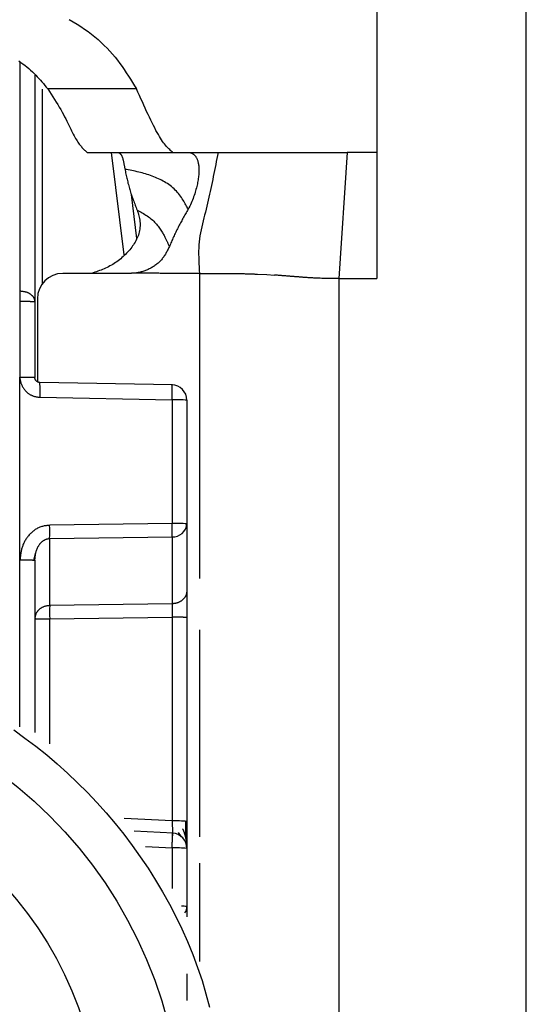
# Model space of a CAD drawing. Extents: x 328 to 4839, y 153 to 3174.
# Drawn here: x 3521 to 3531, y 957 to 976 of the extents above; entities that cross this region are included whole.
import ezdxf

# ---------------------------------------------------------------- set-up
doc = ezdxf.new("R2010")
doc.units = 0
doc.layers.get('0').update_dxf_attribs({"linetype": 'CONTINUOUS'})

msp = doc.modelspace()

# ---------------------------------------------------------------- linework, layer by layer
at = {"color": 7, "linetype": 'CONTINUOUS'}
for p, q in [((3527.731, 981.782), (3527.731, 973.766)), ((3530.681, 934.266), (3530.681, 976.766)), ((3520.981, 975.292), (3520.981, 970.817)), ((3522.985, 975.021), (3521.236, 975.021)), ((3522.012, 973.768), (3522.031, 973.766)), ((3522.031, 973.766), (3523.727, 973.766)), ((3523.706, 973.768), (3523.727, 973.766)), ((3523.727, 973.766), (3524.043, 973.766)), ((3524.043, 973.766), (3524.597, 973.766)), ((3527.145, 973.766), (3526.981, 971.279)), ((3527.731, 973.766), (3527.145, 973.766)), ((3527.731, 973.766), (3527.731, 971.279)), ((3522.993, 972.071), (3522.885, 972.94)), ((3522.866, 971.381), (3521.531, 971.381)), ((3525.372, 971.367), (3525.56, 971.357)), ((3525.56, 971.357), (3525.712, 971.347)), ((3526.981, 971.279), (3526.981, 937.766)), ((3526.981, 971.279), (3527.731, 971.279)), ((3520.681, 971.035), (3520.689, 971.034)), ((3520.681, 970.825), (3520.685, 969.334)), ((3520.689, 970.825), (3520.681, 970.825)), ((3520.981, 970.817), (3520.981, 969.326)), ((3521.031, 970.881), (3521.031, 969.24)), ((3520.686, 965.726), (3520.685, 969.334)), ((3523.698, 969.178), (3521.08, 969.226)), ((3521.082, 968.934), (3523.689, 968.887)), ((3523.689, 968.887), (3523.689, 966.444)), ((3523.981, 968.879), (3523.981, 966.436)), ((3523.689, 966.444), (3521.273, 966.409)), ((3523.981, 966.436), (3523.981, 965.114)), ((3521.273, 966.146), (3523.689, 966.181)), ((3523.689, 966.181), (3523.689, 964.858)), ((3521.273, 964.823), (3521.273, 966.146)), ((3520.961, 965.717), (3521.001, 965.872)), ((3520.981, 965.718), (3520.981, 962.318)), ((3523.689, 964.858), (3521.273, 964.823)), ((3521.273, 964.559), (3523.689, 964.594)), ((3523.689, 964.594), (3523.689, 960.573)), ((3523.981, 964.586), (3523.981, 960.565)), ((3523.708, 960.329), (3522.943, 960.37)), ((3523.808, 960.342), (3523.867, 960.258)), ((3523.981, 960.03), (3523.981, 958.882)), ((3523.981, 958.882), (3523.981, 958.678))]:
    msp.add_line(p, q, dxfattribs=at)
at = {"color": 8, "linetype": 'CONTINUOUS'}
for p, q in [((3520.682, 975.54), (3520.681, 971.035)), ((3521.129, 971.177), (3521.129, 975.014)), ((3522.487, 973.766), (3522.737, 971.744)), ((3524.231, 971.381), (3524.231, 965.359)), ((3520.686, 962.432), (3520.686, 965.726)), ((3521.273, 962.091), (3521.273, 964.559)), ((3524.231, 964.342), (3524.231, 960.261)), ((3523.689, 960.573), (3522.744, 960.623)), ((3523.165, 960.066), (3523.689, 960.038)), ((3523.689, 960.038), (3523.689, 959.236)), ((3524.231, 959.736), (3524.231, 957.8))]:
    msp.add_line(p, q, dxfattribs=at)
at = {"color": 7, "linetype": 'CONTINUOUS'}
for points in [[(3521.656, 976.391), (3521.736, 976.346), (3521.813, 976.3), (3521.888, 976.252), (3521.961, 976.203), (3522.032, 976.153), (3522.1, 976.101), (3522.166, 976.048), (3522.23, 975.994), (3522.291, 975.938), (3522.35, 975.882), (3522.407, 975.825), (3522.461, 975.767), (3522.513, 975.708), (3522.563, 975.648), (3522.611, 975.587), (3522.657, 975.526), (3522.701, 975.464), (3522.744, 975.402), (3522.786, 975.339), (3522.827, 975.276), (3522.868, 975.212), (3522.907, 975.149), (3522.946, 975.085), (3522.985, 975.021)], [(3520.663, 975.574), (3520.705, 975.546), (3520.746, 975.517), (3520.786, 975.487), (3520.824, 975.457), (3520.861, 975.426), (3520.896, 975.394), (3520.931, 975.362), (3520.964, 975.329), (3520.997, 975.296), (3521.029, 975.263), (3521.06, 975.229), (3521.09, 975.195), (3521.12, 975.16), (3521.149, 975.126), (3521.178, 975.091), (3521.207, 975.056), (3521.236, 975.021)], [(3521.236, 975.021), (3521.27, 974.969), (3521.303, 974.917), (3521.336, 974.865), (3521.369, 974.814), (3521.401, 974.763), (3521.432, 974.713), (3521.462, 974.663), (3521.49, 974.614), (3521.518, 974.566), (3521.544, 974.519), (3521.568, 974.473), (3521.591, 974.429), (3521.613, 974.386), (3521.633, 974.344), (3521.653, 974.303), (3521.671, 974.264), (3521.689, 974.227), (3521.706, 974.192), (3521.723, 974.158), (3521.739, 974.127), (3521.755, 974.097), (3521.771, 974.069), (3521.786, 974.043), (3521.801, 974.018), (3521.815, 973.995), (3521.83, 973.973), (3521.844, 973.953), (3521.858, 973.934), (3521.871, 973.916), (3521.885, 973.899), (3521.898, 973.883), (3521.911, 973.868), (3521.924, 973.854), (3521.937, 973.841), (3521.95, 973.828), (3521.962, 973.815), (3521.975, 973.803), (3521.987, 973.791), (3522, 973.779), (3522.012, 973.768)], [(3523.706, 973.768), (3523.69, 973.781), (3523.674, 973.795), (3523.658, 973.809), (3523.642, 973.824), (3523.626, 973.839), (3523.609, 973.855), (3523.593, 973.873), (3523.575, 973.892), (3523.558, 973.913), (3523.54, 973.935), (3523.521, 973.96), (3523.502, 973.987), (3523.482, 974.016), (3523.461, 974.047), (3523.44, 974.082), (3523.418, 974.12), (3523.395, 974.16), (3523.371, 974.204), (3523.347, 974.251), (3523.322, 974.3), (3523.296, 974.352), (3523.269, 974.405), (3523.243, 974.461), (3523.215, 974.519), (3523.187, 974.578), (3523.159, 974.639), (3523.131, 974.701), (3523.102, 974.764), (3523.073, 974.827), (3523.044, 974.892), (3523.015, 974.956), (3522.985, 975.021)], [(3522.637, 973.766), (3522.641, 973.763), (3522.644, 973.761), (3522.648, 973.758), (3522.652, 973.755), (3522.656, 973.753), (3522.659, 973.75), (3522.663, 973.746), (3522.666, 973.743), (3522.67, 973.74), (3522.673, 973.736), (3522.677, 973.732), (3522.68, 973.727), (3522.684, 973.722), (3522.687, 973.717), (3522.69, 973.711), (3522.693, 973.705), (3522.697, 973.698), (3522.7, 973.691), (3522.703, 973.684), (3522.705, 973.676), (3522.708, 973.667), (3522.711, 973.659), (3522.714, 973.649), (3522.717, 973.64), (3522.719, 973.63), (3522.722, 973.619), (3522.725, 973.608), (3522.727, 973.597), (3522.73, 973.586), (3522.732, 973.574), (3522.735, 973.562), (3522.737, 973.549), (3522.739, 973.536), (3522.742, 973.523), (3522.744, 973.51), (3522.747, 973.496), (3522.749, 973.483), (3522.751, 973.469), (3522.754, 973.455), (3522.756, 973.441)], [(3524.043, 973.766), (3524.05, 973.763), (3524.057, 973.761), (3524.064, 973.758), (3524.071, 973.755), (3524.078, 973.752), (3524.085, 973.749), (3524.091, 973.745), (3524.098, 973.741), (3524.105, 973.737), (3524.111, 973.733), (3524.118, 973.728), (3524.124, 973.723), (3524.131, 973.717), (3524.137, 973.711), (3524.143, 973.704), (3524.149, 973.697), (3524.155, 973.689), (3524.16, 973.68), (3524.166, 973.671), (3524.171, 973.661), (3524.177, 973.65), (3524.182, 973.638), (3524.186, 973.626), (3524.191, 973.613), (3524.195, 973.599), (3524.199, 973.585), (3524.203, 973.57), (3524.206, 973.555), (3524.209, 973.538), (3524.212, 973.522), (3524.214, 973.504), (3524.216, 973.486), (3524.218, 973.468), (3524.219, 973.449), (3524.219, 973.429), (3524.219, 973.409), (3524.219, 973.389), (3524.218, 973.367), (3524.217, 973.346), (3524.215, 973.323), (3524.213, 973.301), (3524.21, 973.277), (3524.206, 973.253), (3524.203, 973.228), (3524.198, 973.203), (3524.193, 973.177), (3524.188, 973.151), (3524.182, 973.124), (3524.176, 973.096), (3524.169, 973.068), (3524.161, 973.039), (3524.153, 973.01), (3524.145, 972.981), (3524.135, 972.951), (3524.126, 972.92), (3524.115, 972.889), (3524.104, 972.858), (3524.093, 972.827), (3524.08, 972.797), (3524.067, 972.766), (3524.053, 972.735), (3524.039, 972.705), (3524.023, 972.675), (3524.007, 972.645)], [(3524.597, 973.766), (3524.585, 973.707), (3524.574, 973.648), (3524.562, 973.589), (3524.55, 973.53), (3524.539, 973.471), (3524.527, 973.411), (3524.515, 973.352), (3524.503, 973.293), (3524.491, 973.235), (3524.479, 973.176), (3524.467, 973.117), (3524.454, 973.058), (3524.441, 972.999), (3524.429, 972.941), (3524.416, 972.882), (3524.402, 972.823), (3524.389, 972.765), (3524.375, 972.707), (3524.361, 972.648), (3524.346, 972.59), (3524.332, 972.532), (3524.317, 972.474), (3524.302, 972.416), (3524.288, 972.358), (3524.274, 972.3), (3524.261, 972.241), (3524.25, 972.182), (3524.239, 972.123), (3524.23, 972.064), (3524.223, 972.004), (3524.218, 971.943), (3524.215, 971.882), (3524.213, 971.82), (3524.213, 971.758), (3524.214, 971.696), (3524.216, 971.633), (3524.219, 971.57), (3524.223, 971.507), (3524.227, 971.444), (3524.231, 971.381)], [(3524.597, 973.766), (3524.634, 973.766), (3524.672, 973.766), (3524.71, 973.766), (3524.748, 973.766), (3524.787, 973.766), (3524.826, 973.766), (3524.866, 973.766), (3524.906, 973.766), (3524.948, 973.766), (3524.991, 973.766), (3525.034, 973.766), (3525.079, 973.766), (3525.125, 973.766), (3525.173, 973.766), (3525.223, 973.766), (3525.274, 973.766), (3525.326, 973.766), (3525.381, 973.766), (3525.438, 973.766), (3525.497, 973.767), (3525.558, 973.767), (3525.621, 973.767), (3525.687, 973.767), (3525.755, 973.767), (3525.825, 973.767), (3525.898, 973.767), (3525.973, 973.767), (3526.051, 973.768), (3526.131, 973.768), (3526.214, 973.768), (3526.3, 973.768), (3526.388, 973.768), (3526.478, 973.767), (3526.57, 973.767), (3526.663, 973.767), (3526.758, 973.767), (3526.853, 973.767), (3526.95, 973.767), (3527.047, 973.766), (3527.145, 973.766)], [(3524.007, 972.645), (3523.996, 972.666), (3523.984, 972.688), (3523.972, 972.71), (3523.96, 972.732), (3523.948, 972.755), (3523.934, 972.779), (3523.92, 972.804), (3523.906, 972.829), (3523.89, 972.854), (3523.874, 972.88), (3523.856, 972.905), (3523.837, 972.93), (3523.817, 972.955), (3523.796, 972.979), (3523.774, 973.003), (3523.751, 973.026), (3523.728, 973.049), (3523.703, 973.071), (3523.677, 973.093), (3523.651, 973.113), (3523.624, 973.133), (3523.597, 973.152), (3523.569, 973.17), (3523.541, 973.188), (3523.512, 973.204), (3523.482, 973.22), (3523.452, 973.235), (3523.422, 973.249), (3523.391, 973.263), (3523.36, 973.276), (3523.329, 973.289), (3523.297, 973.301), (3523.265, 973.312), (3523.232, 973.323), (3523.199, 973.333), (3523.166, 973.343), (3523.133, 973.353), (3523.1, 973.362), (3523.066, 973.371), (3523.032, 973.379), (3522.998, 973.388), (3522.963, 973.396), (3522.929, 973.404), (3522.895, 973.411), (3522.86, 973.419), (3522.825, 973.426), (3522.791, 973.434), (3522.756, 973.441)], [(3522.756, 973.441), (3522.762, 973.416), (3522.767, 973.39), (3522.772, 973.365), (3522.778, 973.339), (3522.784, 973.314), (3522.789, 973.288), (3522.795, 973.263), (3522.801, 973.237), (3522.807, 973.212), (3522.813, 973.186), (3522.819, 973.161), (3522.826, 973.135), (3522.833, 973.11), (3522.839, 973.084), (3522.847, 973.059), (3522.854, 973.034), (3522.861, 973.008), (3522.869, 972.983), (3522.878, 972.957), (3522.886, 972.932), (3522.895, 972.907), (3522.904, 972.882), (3522.913, 972.856), (3522.922, 972.831), (3522.931, 972.806), (3522.941, 972.781), (3522.951, 972.755), (3522.961, 972.73), (3522.97, 972.705), (3522.98, 972.68), (3522.99, 972.654), (3523, 972.629)], [(3523, 972.629), (3523.009, 972.601), (3523.017, 972.573), (3523.025, 972.545), (3523.032, 972.517), (3523.039, 972.489), (3523.045, 972.461), (3523.05, 972.432), (3523.054, 972.404), (3523.056, 972.375), (3523.057, 972.345), (3523.057, 972.316), (3523.055, 972.286), (3523.051, 972.256), (3523.046, 972.226), (3523.039, 972.197), (3523.032, 972.167), (3523.023, 972.138), (3523.012, 972.109), (3523.001, 972.081), (3522.988, 972.053), (3522.974, 972.026), (3522.96, 971.999), (3522.944, 971.973), (3522.928, 971.947), (3522.91, 971.922), (3522.892, 971.897), (3522.873, 971.873), (3522.853, 971.848), (3522.833, 971.825), (3522.812, 971.801), (3522.791, 971.778), (3522.769, 971.756), (3522.746, 971.734), (3522.723, 971.712), (3522.699, 971.691), (3522.675, 971.67), (3522.65, 971.65), (3522.625, 971.63), (3522.599, 971.611), (3522.573, 971.593), (3522.546, 971.575), (3522.519, 971.558), (3522.491, 971.542), (3522.463, 971.527), (3522.435, 971.512), (3522.406, 971.498), (3522.377, 971.485), (3522.347, 971.472), (3522.317, 971.459), (3522.287, 971.447), (3522.257, 971.436), (3522.226, 971.425), (3522.196, 971.413), (3522.165, 971.402), (3522.134, 971.392), (3522.103, 971.381)], [(3523, 972.629), (3523.026, 972.616), (3523.051, 972.602), (3523.076, 972.588), (3523.101, 972.574), (3523.126, 972.56), (3523.15, 972.545), (3523.174, 972.531), (3523.198, 972.515), (3523.221, 972.5), (3523.243, 972.483), (3523.265, 972.467), (3523.286, 972.449), (3523.306, 972.431), (3523.326, 972.412), (3523.344, 972.393), (3523.362, 972.374), (3523.379, 972.354), (3523.396, 972.334), (3523.412, 972.313), (3523.427, 972.293), (3523.441, 972.273), (3523.454, 972.254), (3523.467, 972.234), (3523.479, 972.215), (3523.491, 972.197), (3523.502, 972.179), (3523.512, 972.162), (3523.522, 972.145), (3523.531, 972.129), (3523.539, 972.113), (3523.547, 972.098), (3523.555, 972.084), (3523.562, 972.07), (3523.569, 972.056), (3523.575, 972.043), (3523.581, 972.031), (3523.587, 972.019), (3523.592, 972.007), (3523.597, 971.996), (3523.602, 971.986), (3523.607, 971.976), (3523.611, 971.966), (3523.615, 971.956), (3523.619, 971.946), (3523.623, 971.937), (3523.627, 971.928), (3523.631, 971.918), (3523.635, 971.909)], [(3524.007, 972.645), (3523.994, 972.623), (3523.981, 972.6), (3523.968, 972.578), (3523.955, 972.556), (3523.942, 972.533), (3523.929, 972.511), (3523.917, 972.488), (3523.904, 972.466), (3523.891, 972.444), (3523.879, 972.421), (3523.866, 972.398), (3523.854, 972.376), (3523.842, 972.353), (3523.83, 972.33), (3523.818, 972.308), (3523.806, 972.285), (3523.794, 972.262), (3523.783, 972.239), (3523.772, 972.215), (3523.76, 972.192), (3523.749, 972.169), (3523.739, 972.146), (3523.728, 972.122), (3523.717, 972.099), (3523.707, 972.075), (3523.696, 972.051), (3523.686, 972.028), (3523.676, 972.004), (3523.665, 971.981), (3523.655, 971.957), (3523.645, 971.933), (3523.635, 971.909)], [(3523.635, 971.909), (3523.627, 971.892), (3523.618, 971.875), (3523.61, 971.858), (3523.601, 971.841), (3523.593, 971.824), (3523.584, 971.807), (3523.575, 971.79), (3523.565, 971.774), (3523.556, 971.757), (3523.546, 971.741), (3523.536, 971.725), (3523.525, 971.71), (3523.514, 971.695), (3523.503, 971.679), (3523.491, 971.665), (3523.479, 971.65), (3523.466, 971.636), (3523.453, 971.623), (3523.44, 971.609), (3523.426, 971.596), (3523.412, 971.584), (3523.397, 971.572), (3523.382, 971.56), (3523.367, 971.548), (3523.351, 971.537), (3523.336, 971.526), (3523.32, 971.515), (3523.304, 971.505), (3523.287, 971.495), (3523.271, 971.486), (3523.254, 971.477), (3523.237, 971.468), (3523.22, 971.459), (3523.202, 971.452), (3523.185, 971.444), (3523.167, 971.437), (3523.149, 971.43), (3523.131, 971.424), (3523.113, 971.418), (3523.095, 971.413), (3523.077, 971.408), (3523.059, 971.403), (3523.04, 971.399), (3523.021, 971.396), (3523.003, 971.393), (3522.984, 971.39), (3522.965, 971.387), (3522.947, 971.385)], [(3522.947, 971.385), (3522.944, 971.385), (3522.942, 971.384), (3522.939, 971.384), (3522.936, 971.384), (3522.934, 971.384), (3522.931, 971.384), (3522.929, 971.383), (3522.926, 971.383), (3522.924, 971.383), (3522.921, 971.383), (3522.919, 971.383), (3522.916, 971.383), (3522.914, 971.382), (3522.911, 971.382), (3522.909, 971.382), (3522.906, 971.382), (3522.904, 971.382), (3522.901, 971.382), (3522.899, 971.382), (3522.896, 971.382), (3522.894, 971.382), (3522.891, 971.382), (3522.889, 971.381), (3522.886, 971.381), (3522.883, 971.381), (3522.881, 971.381), (3522.878, 971.381), (3522.876, 971.381), (3522.873, 971.381), (3522.871, 971.381), (3522.868, 971.381), (3522.866, 971.381)], [(3524.231, 971.381), (3524.204, 971.381), (3524.178, 971.381), (3524.151, 971.381), (3524.124, 971.381), (3524.097, 971.381), (3524.071, 971.381), (3524.044, 971.381), (3524.017, 971.381), (3523.99, 971.381), (3523.964, 971.381), (3523.937, 971.381), (3523.91, 971.38), (3523.883, 971.38), (3523.856, 971.38), (3523.83, 971.38), (3523.803, 971.38), (3523.776, 971.38), (3523.749, 971.38), (3523.723, 971.38), (3523.696, 971.381), (3523.669, 971.381), (3523.642, 971.381), (3523.616, 971.381), (3523.589, 971.381), (3523.562, 971.381), (3523.535, 971.381), (3523.509, 971.381), (3523.482, 971.381), (3523.455, 971.381), (3523.428, 971.382), (3523.402, 971.382), (3523.375, 971.382), (3523.348, 971.382), (3523.321, 971.382), (3523.294, 971.383), (3523.268, 971.383), (3523.241, 971.383), (3523.214, 971.383), (3523.187, 971.383), (3523.161, 971.384), (3523.134, 971.384), (3523.107, 971.384), (3523.08, 971.384), (3523.054, 971.384), (3523.027, 971.384), (3523, 971.384), (3522.973, 971.385), (3522.947, 971.385)], [(3524.231, 971.381), (3524.252, 971.381), (3524.273, 971.381), (3524.293, 971.381), (3524.314, 971.381), (3524.335, 971.381), (3524.355, 971.381), (3524.376, 971.381), (3524.396, 971.381), (3524.417, 971.381), (3524.438, 971.381), (3524.458, 971.381), (3524.479, 971.381), (3524.499, 971.381), (3524.519, 971.381), (3524.54, 971.381), (3524.56, 971.381), (3524.58, 971.381), (3524.6, 971.381), (3524.62, 971.38), (3524.641, 971.38), (3524.661, 971.38), (3524.681, 971.38), (3524.701, 971.38), (3524.721, 971.38), (3524.74, 971.38), (3524.76, 971.38), (3524.78, 971.379), (3524.8, 971.379), (3524.82, 971.379), (3524.84, 971.379), (3524.86, 971.379), (3524.879, 971.379)], [(3524.879, 971.379), (3524.898, 971.378), (3524.917, 971.378), (3524.935, 971.378), (3524.954, 971.377), (3524.972, 971.377), (3524.991, 971.377), (3525.009, 971.377), (3525.027, 971.376), (3525.044, 971.376), (3525.062, 971.376), (3525.079, 971.375), (3525.096, 971.375), (3525.113, 971.375), (3525.129, 971.374), (3525.145, 971.374), (3525.161, 971.374), (3525.176, 971.373), (3525.191, 971.373), (3525.205, 971.372), (3525.219, 971.372), (3525.233, 971.372), (3525.246, 971.371), (3525.26, 971.371), (3525.273, 971.37), (3525.286, 971.37), (3525.298, 971.369), (3525.311, 971.369), (3525.323, 971.368), (3525.335, 971.368), (3525.347, 971.368), (3525.359, 971.367), (3525.372, 971.367)], [(3526.981, 971.279), (3526.933, 971.279), (3526.885, 971.279), (3526.838, 971.279), (3526.793, 971.279), (3526.751, 971.28), (3526.711, 971.281), (3526.675, 971.281), (3526.642, 971.282), (3526.611, 971.283), (3526.583, 971.284), (3526.557, 971.285), (3526.532, 971.286), (3526.509, 971.287), (3526.487, 971.289), (3526.467, 971.29), (3526.447, 971.291), (3526.428, 971.292), (3526.409, 971.293), (3526.391, 971.294), (3526.373, 971.295), (3526.356, 971.297), (3526.34, 971.298), (3526.323, 971.299), (3526.307, 971.3), (3526.292, 971.301), (3526.276, 971.302), (3526.261, 971.304), (3526.246, 971.305), (3526.232, 971.306), (3526.217, 971.307), (3526.202, 971.308), (3526.188, 971.31), (3526.173, 971.311), (3526.158, 971.312), (3526.144, 971.313), (3526.129, 971.314), (3526.114, 971.315), (3526.099, 971.317), (3526.085, 971.318), (3526.07, 971.319), (3526.055, 971.32), (3526.04, 971.321), (3526.025, 971.322), (3526.011, 971.324), (3525.996, 971.325), (3525.981, 971.326), (3525.966, 971.327), (3525.951, 971.328), (3525.936, 971.33), (3525.921, 971.331), (3525.907, 971.332), (3525.892, 971.333), (3525.877, 971.334), (3525.862, 971.335), (3525.847, 971.337), (3525.832, 971.338), (3525.817, 971.339), (3525.802, 971.34), (3525.787, 971.341), (3525.772, 971.343), (3525.757, 971.344), (3525.742, 971.345), (3525.727, 971.346), (3525.712, 971.347)], [(3520.689, 971.034), (3520.699, 971.033), (3520.708, 971.032), (3520.718, 971.031), (3520.727, 971.03), (3520.737, 971.029), (3520.746, 971.028), (3520.756, 971.026), (3520.765, 971.025), (3520.774, 971.023), (3520.783, 971.021), (3520.792, 971.019), (3520.801, 971.016), (3520.81, 971.014), (3520.819, 971.011), (3520.827, 971.007), (3520.836, 971.004), (3520.844, 971), (3520.852, 970.996), (3520.86, 970.992), (3520.867, 970.988), (3520.875, 970.983), (3520.882, 970.979), (3520.889, 970.974), (3520.896, 970.969), (3520.903, 970.964), (3520.909, 970.958), (3520.916, 970.953), (3520.922, 970.947), (3520.927, 970.942), (3520.933, 970.936), (3520.938, 970.93), (3520.943, 970.924), (3520.947, 970.918), (3520.952, 970.912), (3520.956, 970.905), (3520.959, 970.899), (3520.962, 970.892), (3520.965, 970.886), (3520.968, 970.879), (3520.97, 970.872), (3520.972, 970.866), (3520.973, 970.859), (3520.975, 970.852), (3520.976, 970.845), (3520.978, 970.838), (3520.979, 970.831), (3520.98, 970.824), (3520.981, 970.817)], [(3520.981, 970.817), (3520.98, 970.817), (3520.979, 970.817), (3520.978, 970.818), (3520.976, 970.818), (3520.975, 970.818), (3520.973, 970.818), (3520.972, 970.819), (3520.97, 970.819), (3520.968, 970.819), (3520.965, 970.819), (3520.962, 970.82), (3520.959, 970.82), (3520.956, 970.82), (3520.952, 970.82), (3520.947, 970.821), (3520.943, 970.821), (3520.938, 970.821), (3520.933, 970.821), (3520.927, 970.821), (3520.922, 970.822), (3520.916, 970.822), (3520.909, 970.822), (3520.903, 970.822), (3520.896, 970.822), (3520.889, 970.823), (3520.882, 970.823), (3520.875, 970.823), (3520.867, 970.823), (3520.86, 970.823), (3520.852, 970.823), (3520.844, 970.823), (3520.836, 970.824), (3520.827, 970.824), (3520.819, 970.824), (3520.81, 970.824), (3520.801, 970.824), (3520.792, 970.824), (3520.783, 970.824), (3520.774, 970.824), (3520.765, 970.824), (3520.756, 970.824), (3520.746, 970.824), (3520.737, 970.825), (3520.727, 970.825), (3520.718, 970.825), (3520.708, 970.825), (3520.699, 970.825), (3520.689, 970.825)], [(3520.685, 969.334), (3520.685, 969.323), (3520.686, 969.312), (3520.687, 969.3), (3520.688, 969.289), (3520.69, 969.279), (3520.691, 969.268), (3520.694, 969.257), (3520.696, 969.246), (3520.699, 969.235), (3520.702, 969.225), (3520.706, 969.214), (3520.71, 969.204), (3520.714, 969.194), (3520.718, 969.184), (3520.723, 969.173), (3520.728, 969.163), (3520.733, 969.154), (3520.738, 969.144), (3520.744, 969.134), (3520.749, 969.125), (3520.755, 969.115), (3520.761, 969.106), (3520.768, 969.097), (3520.774, 969.088), (3520.781, 969.079), (3520.788, 969.071), (3520.796, 969.062), (3520.803, 969.054), (3520.811, 969.046), (3520.819, 969.038), (3520.827, 969.031), (3520.836, 969.024), (3520.845, 969.017), (3520.853, 969.01), (3520.863, 969.003), (3520.872, 968.997), (3520.881, 968.991), (3520.891, 968.986), (3520.901, 968.981), (3520.911, 968.976), (3520.921, 968.971), (3520.931, 968.967), (3520.941, 968.963), (3520.952, 968.959), (3520.962, 968.956), (3520.973, 968.953), (3520.983, 968.951), (3520.994, 968.948), (3521.005, 968.946), (3521.016, 968.944), (3521.027, 968.942), (3521.038, 968.94), (3521.049, 968.938), (3521.06, 968.937), (3521.071, 968.935), (3521.082, 968.934)], [(3520.685, 969.334), (3520.694, 969.334), (3520.704, 969.334), (3520.714, 969.334), (3520.723, 969.334), (3520.733, 969.333), (3520.743, 969.333), (3520.752, 969.333), (3520.762, 969.333), (3520.771, 969.333), (3520.78, 969.333), (3520.789, 969.333), (3520.798, 969.333), (3520.807, 969.333), (3520.816, 969.333), (3520.825, 969.333), (3520.833, 969.333), (3520.841, 969.333), (3520.849, 969.332), (3520.857, 969.332), (3520.865, 969.332), (3520.873, 969.332), (3520.88, 969.332), (3520.887, 969.332), (3520.895, 969.331), (3520.901, 969.331), (3520.908, 969.331), (3520.914, 969.331), (3520.92, 969.331), (3520.926, 969.33), (3520.932, 969.33), (3520.937, 969.33), (3520.942, 969.33), (3520.947, 969.33), (3520.951, 969.329), (3520.955, 969.329), (3520.959, 969.329), (3520.962, 969.329), (3520.965, 969.328), (3520.967, 969.328), (3520.97, 969.328), (3520.972, 969.328), (3520.973, 969.328), (3520.975, 969.327), (3520.976, 969.327), (3520.978, 969.327), (3520.979, 969.327), (3520.98, 969.326), (3520.981, 969.326)], [(3521.079, 969.226), (3521.077, 969.226), (3521.075, 969.226), (3521.072, 969.227), (3521.07, 969.227), (3521.067, 969.227), (3521.065, 969.227), (3521.063, 969.228), (3521.06, 969.228), (3521.058, 969.229), (3521.056, 969.229), (3521.053, 969.23), (3521.051, 969.231), (3521.049, 969.231), (3521.046, 969.232), (3521.044, 969.233), (3521.042, 969.234), (3521.04, 969.235), (3521.037, 969.236), (3521.035, 969.237), (3521.033, 969.238), (3521.031, 969.239), (3521.029, 969.241), (3521.027, 969.242), (3521.025, 969.243), (3521.023, 969.245), (3521.021, 969.246), (3521.019, 969.248), (3521.017, 969.249), (3521.015, 969.251), (3521.013, 969.252), (3521.012, 969.254), (3521.01, 969.256), (3521.008, 969.257), (3521.007, 969.259), (3521.005, 969.261), (3521.004, 969.263), (3521.002, 969.265), (3521.001, 969.267), (3520.999, 969.269), (3520.998, 969.271), (3520.996, 969.273), (3520.995, 969.275), (3520.994, 969.277), (3520.993, 969.279), (3520.992, 969.281), (3520.99, 969.284), (3520.989, 969.286), (3520.989, 969.288), (3520.988, 969.29), (3520.987, 969.293), (3520.986, 969.295), (3520.985, 969.297), (3520.985, 969.3), (3520.984, 969.302), (3520.984, 969.304), (3520.983, 969.307), (3520.983, 969.309), (3520.983, 969.311), (3520.982, 969.314), (3520.982, 969.316), (3520.982, 969.319), (3520.982, 969.321), (3520.981, 969.324), (3520.981, 969.326)], [(3523.689, 968.887), (3523.689, 968.896), (3523.689, 968.906), (3523.689, 968.916), (3523.69, 968.926), (3523.69, 968.935), (3523.69, 968.945), (3523.69, 968.954), (3523.69, 968.964), (3523.69, 968.973), (3523.69, 968.982), (3523.69, 968.992), (3523.69, 969.001), (3523.69, 969.01), (3523.691, 969.018), (3523.691, 969.027), (3523.691, 969.035), (3523.691, 969.044), (3523.691, 969.052), (3523.691, 969.06), (3523.691, 969.067), (3523.691, 969.075), (3523.691, 969.082), (3523.69, 969.089), (3523.69, 969.096), (3523.69, 969.103), (3523.69, 969.109), (3523.69, 969.116), (3523.69, 969.122), (3523.69, 969.127), (3523.69, 969.133), (3523.69, 969.138), (3523.69, 969.143), (3523.689, 969.147), (3523.689, 969.151), (3523.689, 969.155), (3523.689, 969.159), (3523.689, 969.162), (3523.689, 969.164), (3523.688, 969.167), (3523.688, 969.169), (3523.688, 969.171), (3523.688, 969.172), (3523.688, 969.173), (3523.687, 969.175), (3523.687, 969.176), (3523.687, 969.177), (3523.687, 969.178), (3523.686, 969.179)], [(3521.273, 966.409), (3521.256, 966.407), (3521.238, 966.405), (3521.22, 966.402), (3521.202, 966.4), (3521.185, 966.397), (3521.167, 966.394), (3521.15, 966.39), (3521.133, 966.386), (3521.116, 966.381), (3521.099, 966.376), (3521.082, 966.37), (3521.066, 966.364), (3521.05, 966.357), (3521.034, 966.349), (3521.018, 966.34), (3521.003, 966.331), (3520.988, 966.322), (3520.973, 966.311), (3520.959, 966.301), (3520.945, 966.29), (3520.931, 966.279), (3520.918, 966.267), (3520.905, 966.255), (3520.892, 966.243), (3520.88, 966.23), (3520.868, 966.217), (3520.856, 966.203), (3520.845, 966.19), (3520.834, 966.176), (3520.823, 966.161), (3520.813, 966.146), (3520.803, 966.132), (3520.794, 966.116), (3520.785, 966.101), (3520.776, 966.085), (3520.768, 966.07), (3520.76, 966.054), (3520.753, 966.037), (3520.746, 966.021), (3520.74, 966.004), (3520.734, 965.988), (3520.729, 965.971), (3520.724, 965.954), (3520.719, 965.937), (3520.715, 965.92), (3520.712, 965.902), (3520.708, 965.885), (3520.705, 965.868), (3520.702, 965.85), (3520.699, 965.832), (3520.697, 965.815), (3520.695, 965.797), (3520.692, 965.779), (3520.69, 965.762), (3520.688, 965.744), (3520.686, 965.726)], [(3523.689, 966.181), (3523.689, 966.184), (3523.689, 966.188), (3523.689, 966.192), (3523.689, 966.196), (3523.689, 966.2), (3523.69, 966.204), (3523.69, 966.208), (3523.69, 966.212), (3523.69, 966.216), (3523.69, 966.221), (3523.69, 966.225), (3523.69, 966.23), (3523.69, 966.235), (3523.69, 966.239), (3523.69, 966.244), (3523.69, 966.249), (3523.69, 966.255), (3523.69, 966.26), (3523.69, 966.265), (3523.69, 966.271), (3523.69, 966.276), (3523.69, 966.282), (3523.69, 966.287), (3523.69, 966.293), (3523.69, 966.299), (3523.69, 966.305), (3523.69, 966.311), (3523.69, 966.317), (3523.69, 966.323), (3523.69, 966.329), (3523.69, 966.335), (3523.69, 966.341), (3523.69, 966.347), (3523.69, 966.354), (3523.69, 966.36), (3523.69, 966.366), (3523.69, 966.373), (3523.69, 966.379), (3523.69, 966.385), (3523.69, 966.392), (3523.69, 966.398), (3523.69, 966.405), (3523.689, 966.411), (3523.689, 966.418), (3523.689, 966.424), (3523.689, 966.431), (3523.689, 966.438), (3523.689, 966.444)], [(3523.961, 966.344), (3523.962, 966.347), (3523.962, 966.35), (3523.963, 966.352), (3523.964, 966.355), (3523.965, 966.358), (3523.966, 966.361), (3523.966, 966.364), (3523.967, 966.367), (3523.968, 966.37), (3523.969, 966.373), (3523.969, 966.376), (3523.97, 966.379), (3523.971, 966.382), (3523.971, 966.385), (3523.972, 966.388), (3523.972, 966.39), (3523.973, 966.393), (3523.973, 966.396), (3523.974, 966.399), (3523.974, 966.402), (3523.974, 966.405), (3523.975, 966.408), (3523.975, 966.411), (3523.975, 966.414), (3523.975, 966.417), (3523.975, 966.42), (3523.975, 966.423), (3523.975, 966.426), (3523.975, 966.429), (3523.975, 966.432), (3523.975, 966.435), (3523.975, 966.438)], [(3520.981, 965.718), (3520.982, 965.727), (3520.983, 965.736), (3520.983, 965.745), (3520.984, 965.753), (3520.985, 965.762), (3520.986, 965.771), (3520.986, 965.78), (3520.987, 965.788), (3520.988, 965.797), (3520.989, 965.806), (3520.991, 965.814), (3520.992, 965.823), (3520.993, 965.832), (3520.995, 965.84), (3520.996, 965.849), (3520.998, 965.857), (3521, 965.866), (3521.002, 965.874), (3521.004, 965.883), (3521.006, 965.891), (3521.009, 965.9), (3521.011, 965.908), (3521.014, 965.916), (3521.017, 965.925), (3521.02, 965.933), (3521.023, 965.941), (3521.027, 965.949), (3521.03, 965.957), (3521.034, 965.965), (3521.038, 965.973), (3521.042, 965.981), (3521.047, 965.989), (3521.051, 965.996), (3521.056, 966.004), (3521.06, 966.011), (3521.065, 966.019), (3521.07, 966.026), (3521.076, 966.033), (3521.081, 966.04), (3521.087, 966.047), (3521.092, 966.054), (3521.098, 966.061), (3521.105, 966.067), (3521.111, 966.074), (3521.117, 966.08), (3521.124, 966.086), (3521.131, 966.092), (3521.138, 966.097), (3521.146, 966.102), (3521.153, 966.108), (3521.161, 966.112), (3521.169, 966.117), (3521.177, 966.121), (3521.185, 966.126), (3521.193, 966.129), (3521.202, 966.133), (3521.21, 966.135), (3521.219, 966.138), (3521.228, 966.14), (3521.237, 966.141), (3521.246, 966.143), (3521.255, 966.144), (3521.264, 966.145), (3521.273, 966.146)], [(3520.686, 965.726), (3520.696, 965.726), (3520.705, 965.726), (3520.715, 965.726), (3520.725, 965.726), (3520.734, 965.726), (3520.744, 965.726), (3520.753, 965.726), (3520.763, 965.726), (3520.772, 965.726), (3520.781, 965.726), (3520.79, 965.726), (3520.799, 965.726), (3520.808, 965.725), (3520.817, 965.725), (3520.825, 965.725), (3520.834, 965.725), (3520.842, 965.725), (3520.85, 965.725), (3520.858, 965.725), (3520.866, 965.724), (3520.873, 965.724), (3520.881, 965.724), (3520.888, 965.724), (3520.895, 965.724), (3520.902, 965.724), (3520.908, 965.723), (3520.915, 965.723), (3520.921, 965.723), (3520.927, 965.723), (3520.932, 965.723), (3520.937, 965.722), (3520.942, 965.722), (3520.947, 965.722), (3520.951, 965.722), (3520.955, 965.721), (3520.959, 965.721), (3520.962, 965.721), (3520.965, 965.721), (3520.967, 965.721), (3520.97, 965.72), (3520.972, 965.72), (3520.973, 965.72), (3520.975, 965.72), (3520.976, 965.719), (3520.978, 965.719), (3520.979, 965.719), (3520.98, 965.719), (3520.981, 965.718)], [(3523.981, 965.114), (3523.98, 965.105), (3523.979, 965.097), (3523.978, 965.089), (3523.976, 965.081), (3523.975, 965.073), (3523.973, 965.064), (3523.972, 965.056), (3523.97, 965.048), (3523.968, 965.041), (3523.965, 965.033), (3523.962, 965.025), (3523.959, 965.017), (3523.956, 965.01), (3523.952, 965.002), (3523.947, 964.995), (3523.943, 964.988), (3523.938, 964.981), (3523.933, 964.974), (3523.927, 964.967), (3523.922, 964.96), (3523.916, 964.954), (3523.909, 964.947), (3523.903, 964.941), (3523.896, 964.935), (3523.889, 964.929), (3523.882, 964.924), (3523.875, 964.918), (3523.867, 964.913), (3523.86, 964.908), (3523.852, 964.903), (3523.844, 964.898), (3523.836, 964.894), (3523.827, 964.89), (3523.819, 964.886), (3523.81, 964.882), (3523.801, 964.879), (3523.792, 964.876), (3523.783, 964.874), (3523.774, 964.871), (3523.765, 964.869), (3523.756, 964.867), (3523.746, 964.866), (3523.737, 964.864), (3523.727, 964.863), (3523.718, 964.861), (3523.708, 964.86), (3523.699, 964.859), (3523.689, 964.858)], [(3521.273, 964.823), (3521.264, 964.822), (3521.254, 964.821), (3521.244, 964.819), (3521.235, 964.818), (3521.225, 964.817), (3521.216, 964.815), (3521.207, 964.814), (3521.197, 964.812), (3521.188, 964.81), (3521.179, 964.807), (3521.17, 964.805), (3521.161, 964.802), (3521.152, 964.798), (3521.144, 964.795), (3521.135, 964.791), (3521.127, 964.787), (3521.119, 964.783), (3521.111, 964.778), (3521.103, 964.773), (3521.095, 964.768), (3521.088, 964.763), (3521.08, 964.757), (3521.073, 964.752), (3521.066, 964.746), (3521.06, 964.74), (3521.053, 964.734), (3521.047, 964.727), (3521.041, 964.721), (3521.035, 964.714), (3521.03, 964.707), (3521.024, 964.7), (3521.019, 964.693), (3521.015, 964.686), (3521.011, 964.679), (3521.007, 964.671), (3521.003, 964.664), (3521, 964.656), (3520.997, 964.648), (3520.995, 964.64), (3520.993, 964.633), (3520.991, 964.625), (3520.989, 964.616), (3520.987, 964.608), (3520.986, 964.6), (3520.985, 964.592), (3520.983, 964.584), (3520.982, 964.576), (3520.981, 964.567)], [(3523.689, 964.858), (3523.689, 964.854), (3523.689, 964.85), (3523.689, 964.846), (3523.689, 964.842), (3523.689, 964.839), (3523.689, 964.835), (3523.69, 964.83), (3523.69, 964.826), (3523.69, 964.822), (3523.69, 964.818), (3523.69, 964.813), (3523.69, 964.809), (3523.69, 964.804), (3523.69, 964.799), (3523.69, 964.794), (3523.69, 964.789), (3523.69, 964.784), (3523.69, 964.779), (3523.69, 964.773), (3523.69, 964.768), (3523.69, 964.762), (3523.69, 964.757), (3523.69, 964.751), (3523.69, 964.745), (3523.69, 964.74), (3523.69, 964.734), (3523.69, 964.728), (3523.69, 964.722), (3523.69, 964.716), (3523.69, 964.71), (3523.69, 964.704), (3523.69, 964.697), (3523.69, 964.691), (3523.69, 964.685), (3523.69, 964.679), (3523.69, 964.672), (3523.69, 964.666), (3523.69, 964.659), (3523.69, 964.653), (3523.69, 964.647), (3523.69, 964.64), (3523.689, 964.634), (3523.689, 964.627), (3523.689, 964.621), (3523.689, 964.614), (3523.689, 964.607), (3523.689, 964.601), (3523.689, 964.594)], [(3520.981, 964.567), (3520.982, 964.567), (3520.983, 964.567), (3520.985, 964.567), (3520.986, 964.566), (3520.987, 964.566), (3520.989, 964.566), (3520.991, 964.566), (3520.993, 964.565), (3520.995, 964.565), (3520.997, 964.565), (3521, 964.565), (3521.003, 964.564), (3521.007, 964.564), (3521.011, 964.564), (3521.015, 964.564), (3521.019, 964.563), (3521.024, 964.563), (3521.03, 964.563), (3521.035, 964.563), (3521.041, 964.563), (3521.047, 964.562), (3521.053, 964.562), (3521.06, 964.562), (3521.066, 964.562), (3521.073, 964.562), (3521.08, 964.562), (3521.088, 964.561), (3521.095, 964.561), (3521.103, 964.561), (3521.111, 964.561), (3521.119, 964.561), (3521.127, 964.561), (3521.135, 964.56), (3521.144, 964.56), (3521.152, 964.56), (3521.161, 964.56), (3521.17, 964.56), (3521.179, 964.56), (3521.188, 964.56), (3521.197, 964.56), (3521.207, 964.56), (3521.216, 964.56), (3521.225, 964.56), (3521.235, 964.56), (3521.244, 964.56), (3521.254, 964.56), (3521.264, 964.56), (3521.273, 964.559)], [(3523.981, 964.586), (3523.98, 964.587), (3523.979, 964.587), (3523.978, 964.587), (3523.976, 964.588), (3523.975, 964.588), (3523.973, 964.588), (3523.972, 964.588), (3523.97, 964.589), (3523.968, 964.589), (3523.965, 964.589), (3523.962, 964.589), (3523.959, 964.589), (3523.956, 964.59), (3523.952, 964.59), (3523.947, 964.59), (3523.943, 964.59), (3523.938, 964.591), (3523.933, 964.591), (3523.927, 964.591), (3523.922, 964.591), (3523.916, 964.591), (3523.909, 964.592), (3523.903, 964.592), (3523.896, 964.592), (3523.889, 964.592), (3523.882, 964.592), (3523.875, 964.593), (3523.867, 964.593), (3523.86, 964.593), (3523.852, 964.593), (3523.844, 964.593), (3523.836, 964.593), (3523.827, 964.593), (3523.819, 964.594), (3523.81, 964.594), (3523.801, 964.594), (3523.792, 964.594), (3523.783, 964.594), (3523.774, 964.594), (3523.765, 964.594), (3523.756, 964.594), (3523.746, 964.594), (3523.737, 964.594), (3523.727, 964.594), (3523.718, 964.594), (3523.708, 964.594), (3523.699, 964.594), (3523.689, 964.594)], [(3520.563, 962.368), (3520.785, 962.209), (3521.003, 962.045), (3521.216, 961.874), (3521.424, 961.697), (3521.627, 961.515), (3521.825, 961.327), (3522.017, 961.134), (3522.204, 960.935), (3522.386, 960.731), (3522.563, 960.522), (3522.734, 960.308), (3522.9, 960.09), (3523.06, 959.866), (3523.214, 959.638), (3523.362, 959.406), (3523.503, 959.17), (3523.637, 958.93), (3523.764, 958.686), (3523.884, 958.439), (3523.995, 958.189), (3524.099, 957.935), (3524.194, 957.679), (3524.281, 957.421), (3524.358, 957.16), (3524.426, 956.897)], [(3523.689, 960.573), (3523.689, 960.564), (3523.69, 960.556), (3523.69, 960.548), (3523.691, 960.539), (3523.691, 960.531), (3523.691, 960.523), (3523.692, 960.515), (3523.692, 960.506), (3523.693, 960.498), (3523.693, 960.49), (3523.693, 960.482), (3523.694, 960.474), (3523.694, 960.467), (3523.694, 960.459), (3523.695, 960.451), (3523.695, 960.444), (3523.695, 960.436), (3523.696, 960.429), (3523.696, 960.422), (3523.696, 960.415), (3523.696, 960.408), (3523.697, 960.401), (3523.697, 960.394), (3523.697, 960.388), (3523.697, 960.381), (3523.697, 960.375), (3523.698, 960.369), (3523.698, 960.363), (3523.698, 960.357), (3523.698, 960.352), (3523.698, 960.346), (3523.698, 960.341), (3523.698, 960.336), (3523.699, 960.331), (3523.699, 960.326), (3523.699, 960.322), (3523.699, 960.317), (3523.699, 960.313), (3523.699, 960.31), (3523.699, 960.306), (3523.699, 960.303), (3523.699, 960.3), (3523.699, 960.298), (3523.699, 960.295), (3523.698, 960.293), (3523.698, 960.291), (3523.698, 960.289), (3523.698, 960.288), (3523.698, 960.287), (3523.698, 960.285), (3523.698, 960.284), (3523.698, 960.283), (3523.697, 960.283), (3523.697, 960.282), (3523.697, 960.281), (3523.697, 960.28)], [(3523.964, 960.217), (3523.963, 960.223), (3523.963, 960.229), (3523.963, 960.235), (3523.963, 960.242), (3523.963, 960.248), (3523.963, 960.254), (3523.963, 960.26), (3523.963, 960.266), (3523.963, 960.272), (3523.963, 960.279), (3523.963, 960.285), (3523.963, 960.292), (3523.963, 960.298), (3523.963, 960.305), (3523.963, 960.312), (3523.963, 960.319), (3523.963, 960.326), (3523.963, 960.333), (3523.963, 960.34), (3523.963, 960.348), (3523.963, 960.355), (3523.963, 960.362), (3523.963, 960.37), (3523.963, 960.377), (3523.963, 960.385), (3523.962, 960.392), (3523.962, 960.4), (3523.962, 960.408), (3523.962, 960.416), (3523.962, 960.423), (3523.962, 960.431), (3523.962, 960.439), (3523.962, 960.447), (3523.962, 960.455), (3523.962, 960.463), (3523.962, 960.471), (3523.962, 960.479), (3523.962, 960.487), (3523.962, 960.495), (3523.961, 960.503), (3523.961, 960.511), (3523.961, 960.519), (3523.961, 960.527), (3523.961, 960.535), (3523.961, 960.543), (3523.961, 960.551), (3523.961, 960.56), (3523.961, 960.568)], [(3523.689, 960.038), (3523.689, 960.048), (3523.69, 960.058), (3523.69, 960.067), (3523.691, 960.077), (3523.691, 960.087), (3523.692, 960.096), (3523.692, 960.106), (3523.693, 960.115), (3523.693, 960.125), (3523.694, 960.134), (3523.694, 960.143), (3523.694, 960.152), (3523.695, 960.161), (3523.695, 960.17), (3523.695, 960.178), (3523.696, 960.187), (3523.696, 960.195), (3523.696, 960.203), (3523.697, 960.211), (3523.697, 960.219), (3523.697, 960.226), (3523.697, 960.233), (3523.698, 960.241), (3523.698, 960.248), (3523.698, 960.254), (3523.698, 960.261), (3523.698, 960.267), (3523.698, 960.273), (3523.699, 960.279), (3523.699, 960.284), (3523.699, 960.289), (3523.699, 960.294), (3523.699, 960.299), (3523.699, 960.303), (3523.699, 960.307), (3523.699, 960.31), (3523.699, 960.313), (3523.699, 960.316), (3523.698, 960.318), (3523.698, 960.32), (3523.698, 960.322), (3523.698, 960.323), (3523.698, 960.325), (3523.698, 960.326), (3523.697, 960.327), (3523.697, 960.328), (3523.697, 960.329), (3523.697, 960.33)], [(3523.979, 960.086), (3523.979, 960.092), (3523.979, 960.098), (3523.978, 960.104), (3523.978, 960.11), (3523.978, 960.116), (3523.977, 960.122), (3523.977, 960.129), (3523.976, 960.135), (3523.976, 960.142), (3523.975, 960.149), (3523.974, 960.156), (3523.973, 960.162), (3523.972, 960.169), (3523.971, 960.177), (3523.97, 960.184), (3523.969, 960.191), (3523.968, 960.198), (3523.966, 960.205), (3523.965, 960.212), (3523.964, 960.22), (3523.962, 960.227), (3523.961, 960.234), (3523.959, 960.241), (3523.958, 960.249), (3523.956, 960.256), (3523.955, 960.263), (3523.953, 960.27), (3523.951, 960.277), (3523.949, 960.285), (3523.947, 960.292), (3523.945, 960.299), (3523.943, 960.306), (3523.941, 960.313), (3523.939, 960.32), (3523.936, 960.327), (3523.934, 960.335), (3523.931, 960.342), (3523.929, 960.349), (3523.926, 960.356), (3523.923, 960.363), (3523.92, 960.37), (3523.918, 960.376), (3523.915, 960.383), (3523.912, 960.39), (3523.909, 960.397), (3523.906, 960.404), (3523.903, 960.411), (3523.9, 960.418)]]:
    msp.add_lwpolyline(points, dxfattribs=at)
for points in [[(3523.981, 965.114, 0), (3523.981, 965.106, 0), (3523.981, 965.098, 0), (3523.981, 965.091, 0), (3523.981, 965.083, 0), (3523.981, 965.075, 0), (3523.981, 965.067, 0), (3523.981, 965.059, 0), (3523.981, 965.05, 0), (3523.981, 965.042, 0), (3523.981, 965.033, 0), (3523.981, 965.024, 0), (3523.981, 965.015, 0), (3523.981, 965.006, 0), (3523.981, 964.996, 0), (3523.981, 964.986, 0), (3523.981, 964.976, 0), (3523.981, 964.966, 0), (3523.981, 964.955, 0), (3523.981, 964.944, 0), (3523.981, 964.934, 0), (3523.981, 964.922, 0), (3523.981, 964.911, 0), (3523.981, 964.9, 0), (3523.981, 964.888, 0), (3523.981, 964.877, 0), (3523.981, 964.865, 0), (3523.981, 964.853, 0), (3523.981, 964.841, 0), (3523.981, 964.829, 0), (3523.981, 964.817, 0), (3523.981, 964.805, 0), (3523.981, 964.792, 0), (3523.981, 964.78, 0), (3523.981, 964.768, 0), (3523.981, 964.755, 0), (3523.981, 964.742, 0), (3523.981, 964.73, 0), (3523.981, 964.717, 0), (3523.981, 964.704, 0), (3523.981, 964.691, 0), (3523.981, 964.678, 0), (3523.981, 964.665, 0), (3523.981, 964.652, 0), (3523.981, 964.639, 0), (3523.981, 964.626, 0), (3523.981, 964.613, 0), (3523.981, 964.6, 0), (3523.981, 964.586, 0)], [(3523.981, 960.565, 0), (3523.981, 960.552, 0), (3523.981, 960.539, 0), (3523.981, 960.526, 0), (3523.981, 960.514, 0), (3523.981, 960.501, 0), (3523.981, 960.488, 0), (3523.981, 960.475, 0), (3523.981, 960.463, 0), (3523.981, 960.45, 0), (3523.981, 960.438, 0), (3523.981, 960.425, 0), (3523.981, 960.413, 0), (3523.981, 960.401, 0), (3523.981, 960.388, 0), (3523.981, 960.376, 0), (3523.981, 960.364, 0), (3523.981, 960.352, 0), (3523.981, 960.34, 0), (3523.981, 960.329, 0), (3523.981, 960.317, 0), (3523.981, 960.306, 0), (3523.981, 960.294, 0), (3523.981, 960.283, 0), (3523.981, 960.272, 0), (3523.981, 960.261, 0), (3523.981, 960.25, 0), (3523.981, 960.239, 0), (3523.981, 960.229, 0), (3523.981, 960.218, 0), (3523.981, 960.208, 0), (3523.981, 960.198, 0), (3523.981, 960.188, 0), (3523.981, 960.178, 0), (3523.981, 960.169, 0), (3523.981, 960.159, 0), (3523.981, 960.15, 0), (3523.981, 960.142, 0), (3523.981, 960.133, 0), (3523.981, 960.125, 0), (3523.981, 960.117, 0), (3523.981, 960.109, 0), (3523.981, 960.102, 0), (3523.981, 960.095, 0), (3523.981, 960.088, 0), (3523.981, 960.081, 0), (3523.981, 960.075, 0), (3523.981, 960.068, 0), (3523.981, 960.062, 0), (3523.981, 960.056, 0), (3523.981, 960.05, 0), (3523.981, 960.044, 0), (3523.981, 960.038, 0), (3523.981, 960.033, 0), (3523.981, 960.027, 0), (3523.981, 960.021, 0), (3523.981, 960.016, 0)], [(3523.981, 957.555, 0), (3523.981, 957.547, 0), (3523.981, 957.539, 0), (3523.981, 957.532, 0), (3523.981, 957.524, 0), (3523.981, 957.516, 0), (3523.981, 957.508, 0), (3523.981, 957.5, 0), (3523.981, 957.492, 0), (3523.981, 957.483, 0), (3523.981, 957.474, 0), (3523.981, 957.466, 0), (3523.981, 957.456, 0), (3523.981, 957.447, 0), (3523.981, 957.437, 0), (3523.981, 957.427, 0), (3523.981, 957.417, 0), (3523.981, 957.407, 0), (3523.981, 957.396, 0), (3523.981, 957.386, 0), (3523.981, 957.375, 0), (3523.981, 957.364, 0), (3523.981, 957.352, 0), (3523.981, 957.341, 0), (3523.981, 957.33, 0), (3523.981, 957.318, 0), (3523.981, 957.306, 0), (3523.981, 957.294, 0), (3523.981, 957.282, 0), (3523.981, 957.27, 0), (3523.981, 957.258, 0), (3523.981, 957.246, 0), (3523.981, 957.234, 0), (3523.981, 957.221, 0), (3523.981, 957.209, 0), (3523.981, 957.196, 0), (3523.981, 957.184, 0), (3523.981, 957.171, 0), (3523.981, 957.158, 0), (3523.981, 957.145, 0), (3523.981, 957.132, 0), (3523.981, 957.119, 0), (3523.981, 957.106, 0), (3523.981, 957.093, 0), (3523.981, 957.08, 0), (3523.981, 957.067, 0), (3523.981, 957.054, 0), (3523.981, 957.041, 0), (3523.981, 957.028, 0)]]:
    msp.add_polyline3d(points, dxfattribs=at)
for centre, radius in [((3514.982, 954.37), 8.904), ((3514.982, 954.377), 7.304)]:
    msp.add_circle(centre, radius, dxfattribs=at)
for centre, radius, start, end in [((3521.531, 970.881), 0.5, 89.9902, 179.9902), ((3512.3, 970.93), 8.39, 359.284, 0.716), ((3523.681, 968.879), 0.3, 0.0096, 89.01), ((3523.761, 966.116), 2.771, 85.4384, 91.4831), ((3514.333, 966.277), 6.941, 358.9122, 1.0878), ((3523.761, 963.674), 2.771, 85.4384, 91.4831), ((3523.703, 966.459), 0.279, 267.1489, 355.2398), ((3528.213, 964.691), 6.941, 178.9122, 181.0878), ((3523.761, 957.802), 2.771, 85.4384, 91.4831), ((3523.681, 960.03), 0.3, 0.0091, 87.0105), ((3523.761, 957.268), 2.771, 85.4384, 91.4831)]:
    msp.add_arc(centre, radius, start, end, dxfattribs=at)
at = {"color": 8, "linetype": 'CONTINUOUS'}
for centre, radius, start, end in [((3518.315, 969.057), 2.77, 357.4507, 3.4961), ((3523.889, 958.188), 0.7, 82.4467, 91.0363), ((3523.753, 958.884), 0.228, 326.2247, 359.6437)]:
    msp.add_arc(centre, radius, start, end, dxfattribs=at)

doc.saveas('drawing.dxf')
